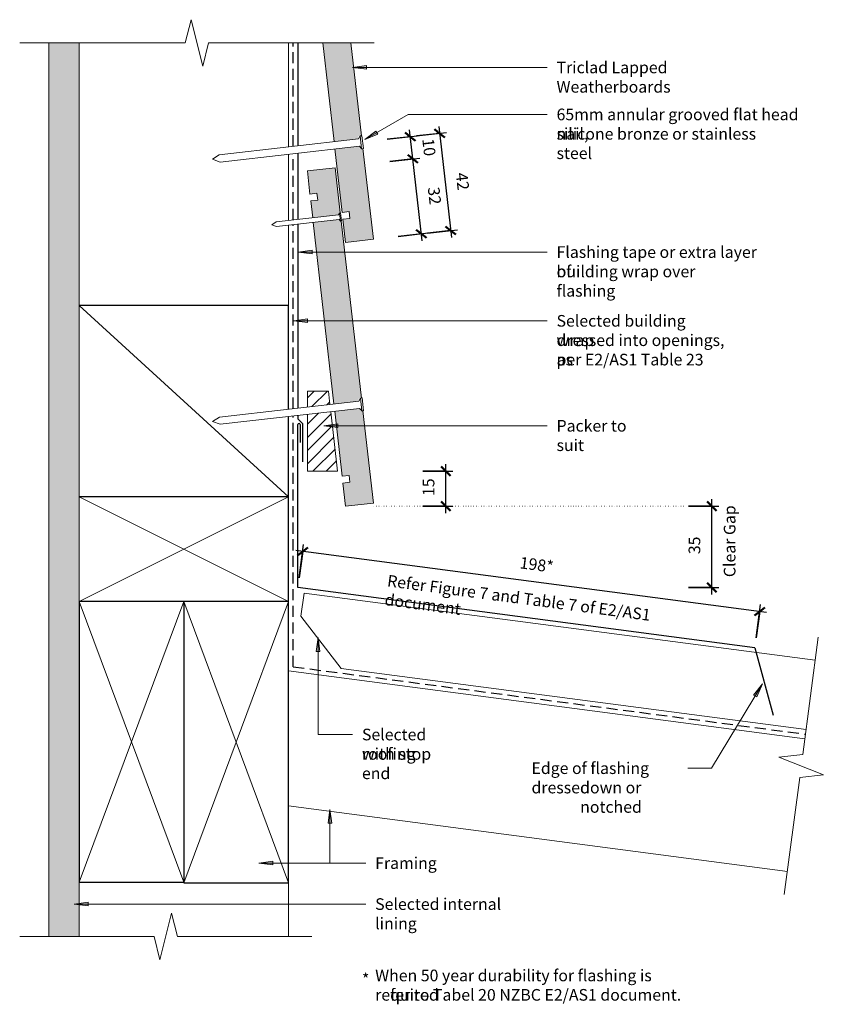
# Model space of a CAD drawing. Units: millimetres. Extents: x 143 to 496, y 3734 to 4157.
import ezdxf

# ---------------------------------------------------------------- set-up
doc = ezdxf.new("R2010")
doc.units = ezdxf.units.MM
doc.linetypes.add('Dot - Tight', pattern=[1, 0, -1])
doc.linetypes.add('Hidden', pattern=[7.1438, 4.7625, -2.3813])
for name, color, linetype, lineweight in [('A-ANNO-DIMS', 7, 'Continuous', 9), ('A-ANNO-DIMS-2', 7, 'Continuous', 9), ('A-DETL', 7, 'Continuous', 13), ('A-DETL-GENF', 7, 'Continuous', 13), ('A-DETL-MEDM', 7, 'Continuous', 25), ('A-DETL-THIN', 7, 'Continuous', 13), ('G-ANNO-TEXT', 7, 'Continuous', 9)]:
    doc.layers.add(name, color=color, linetype=linetype, lineweight=lineweight)
doc.styles.add('Arial Narrow', font='ARIALN.TTF', dxfattribs={"height": 5})
doc.dimstyles.new('Diagonal', dxfattribs={"dimscale": 304.8, "dimtxt": 5.117155, "dimasz": 0.013123, "dimexe": 0.009843, "dimexo": 0.0625, "dimgap": 0.011483, "dimtad": 1, "dimdec": 0, "dimzin": 0, "dimdsep": 46, "dimtxsty": 'Arial Narrow', "dimblk1": 'OBLIQUE', "dimblk2": 'OBLIQUE', "dimsah": 1, "dimcen": 0.09, "dimdle": 0.009843, "dimazin": 0, "dimtfac": 1, "dimtdec": 4, "dimtix": 1, "dimtmove": 0, "dimatfit": 3, "dimfxl": 0.032808, "dimfxlon": 1, "dimtvp": 1, "dimtolj": 1, "dimtzin": 0, "dimlwd": 25, "dimlwe": 25, "dimarcsym": 2})

# ---------------------------------------------------------------- blocks, each defined once
blk = doc.blocks.new('Detail-Timber-Cut - Detail-Timber-Cut-509521-Fig 38-Direct Fix-Roof_Wall Detail')
at = {"layer": 'A-DETL-GENF'}
blk.add_line((45, -41.12), (-45, 41.12), dxfattribs=at)
at = {"layer": 'A-DETL-MEDM'}
for p, q in [((45, 41.12), (-45, 41.12)), ((45, -3.46), (45, 41.12)), ((45, -41.12), (45, -6.63))]:
    blk.add_line(p, q, dxfattribs=at)
blk = doc.blocks.new('Detail-Timber-Cut - Detail-Timber-Cut-258650-Fig 38-Direct Fix-Roof_Wall Detail')
at = {"layer": 'A-DETL-GENF'}
for p, q in [((-45, -22.5), (45, 22.5)), ((45, -22.5), (-45, 22.5))]:
    blk.add_line(p, q, dxfattribs=at)
at = {"layer": 'A-DETL-MEDM'}
for p, q in [((45, 22.5), (-45, 22.5)), ((45, -22.5), (45, 22.5))]:
    blk.add_line(p, q, dxfattribs=at)
blk = doc.blocks.new('Detail-Plaster Board-Cut - 13mm-612499-Fig 38-Direct Fix-Roof_Wall Detail')
at = {"layer": 'A-DETL-GENF', "true_color": 0xc8c8c8}
h = blk.add_hatch(dxfattribs=at)
h.set_pattern_fill('FP_2', color=9, style=0, pattern_type=2)
h.set_pattern_definition([(180, (162.371, 4048.902), (-8.128, -2.032), [0.671, -5.425, 0.671, -5.425, -32.512]), (180, (162.371, 4048.902), (-8.128, -2.032), [-12.192, 0.671, -11.521, 0.671, -5.425, -14.224]), (180, (162.371, 4048.902), (-8.128, -2.032), [-30.48, 0.671, -3.393, 0.671, -9.489]), (300, (159.323, 4047.886), (5.8237636, -6.0230545), [0.671, -5.425, 0.671, -5.425, -32.512]), (300, (159.323, 4047.886), (5.8237636, -6.0230545), [-12.192, 0.671, -11.521, 0.671, -5.425, -14.224]), (300, (159.323, 4047.886), (5.8237636, -6.0230545), [-30.48, 0.671, -3.393, 0.671, -9.489]), (60, (158.307, 4043.822), (2.3042364, 8.0550545), [0.671, -5.425, 0.671, -5.425, -32.512]), (60, (158.307, 4043.822), (2.3042364, 8.0550545), [-12.192, 0.671, -11.521, 0.671, -5.425, -14.224]), (60, (158.307, 4043.822), (2.3042364, 8.0550545), [-30.48, 0.671, -3.393, 0.671, -9.489])])
h.paths.add_polyline_path([(-6.5, 285.56), (-6.5, -98.38), (6.5, -98.38), (6.5, 285.56), (-6.49, 285.56)], flags=0)
at = {"layer": 'A-DETL-GENF'}
for p, q in [((-6.5, 285.56), (-6.5, 262.14)), ((6.5, -98.38), (6.5, 285.56)), ((-6.5, 141.62), (-6.5, -98.38))]:
    blk.add_line(p, q, dxfattribs=at)
blk = doc.blocks.new('Detail-Timber-Cut - Detail-Timber-Cut-510453-Fig 38-Direct Fix-Roof_Wall Detail')
at = {"layer": 'A-DETL-GENF'}
for p, q in [((-60.26, -22.5), (60.26, 22.5)), ((60.26, -22.5), (-60.26, 22.5))]:
    blk.add_line(p, q, dxfattribs=at)
at = {"layer": 'A-DETL-MEDM'}
for p, q in [((60.26, 22.5), (-60.26, 22.5)), ((-60.26, 22.5), (-60.26, -22.5)), ((60.26, -22.5), (60.26, 22.5))]:
    blk.add_line(p, q, dxfattribs=at)
blk = doc.blocks.new('Detail-Timber-Cut - Detail-Timber-Cut-510470-Fig 38-Direct Fix-Roof_Wall Detail')
at = {"layer": 'A-DETL-GENF'}
for p, q in [((-60.43, -22.5), (60.43, 22.5)), ((60.43, -22.5), (-60.43, 22.5))]:
    blk.add_line(p, q, dxfattribs=at)
at = {"layer": 'A-DETL-MEDM'}
for p, q in [((60.43, 22.5), (-60.43, 22.5)), ((-60.43, 22.5), (-60.43, -22.5)), ((60.43, -22.5), (60.43, 22.5)), ((-60.43, -22.5), (60.43, -22.5))]:
    blk.add_line(p, q, dxfattribs=at)
blk = doc.blocks.new('Detail-General-Break Line - 1-10-510104-Fig 38-Direct Fix-Roof_Wall Detail')
at = {"layer": 'A-DETL-GENF'}
for p, q in [((43.28, -10), (48.28, 10)), ((48.28, 10), (50.78, 0)), ((-10, 0), (40.78, 0)), ((40.78, 0), (43.28, -10)), ((50.78, 0), (101.56, 0))]:
    blk.add_line(p, q, dxfattribs=at)
blk = doc.blocks.new('Detail-General-Break Line - 1-10-508204-Fig 38-Direct Fix-Roof_Wall Detail')
at = {"layer": 'A-DETL-GENF'}
for p, q in [((50.24, -10), (55.24, 10)), ((55.24, 10), (57.74, 0)), ((-10, 0), (47.74, 0)), ((47.74, 0), (50.24, -10)), ((57.74, 0), (115.49, 0))]:
    blk.add_line(p, q, dxfattribs=at)
blk = doc.blocks.new('Detail-Cladding-Triclad-Weatherboard-Section - 12x145mm-576021-Fig 38-Direct Fix-Roof_Wall Detail')
at = {"layer": 'A-DETL-GENF', "true_color": 0xe6e6e6}
h = blk.add_hatch(color=254, dxfattribs=at)
h.paths.add_polyline_path([(16.41, -144.07), (28.34, -142.71), (23.89, -103.72), (22.52, -103.87), (22.39, -102.7), (11.84, -103.9), (14.94, -131.15), (17.92, -130.81), (18.26, -133.79), (15.28, -134.13)], flags=0)
h.paths.add_polyline_path([(11.48, -100.77), (22.03, -99.57), (21.9, -98.4), (23.27, -98.22), (18.73, -58.37), (6.65, -58.37), (11.34, -99.57)], flags=0)
at = {"layer": 'A-DETL-GENF', "lineweight": 18}
for p, q in [((6.65, -58.37), (11.48, -100.77)), ((23.27, -98.24), (18.73, -58.37)), ((11.84, -103.9), (14.94, -131.15)), ((28.34, -142.71), (23.89, -103.72)), ((14.94, -131.15), (17.92, -130.81)), ((17.92, -130.81), (18.26, -133.79)), ((18.26, -133.79), (15.28, -134.13)), ((15.28, -134.13), (16.41, -144.07)), ((16.41, -144.07), (28.34, -142.71))]:
    blk.add_line(p, q, dxfattribs=at)
blk = doc.blocks.new('Detail-Cladding-Triclad-Weatherboard-Section - 12x145mm-V1-Fig 38-Direct Fix-Roof_Wall Detail')
at = {"layer": 'A-DETL-GENF', "true_color": 0xe6e6e6}
h = blk.add_hatch(color=254, dxfattribs=at)
h.paths.add_polyline_path([(16.41, -144.07), (28.34, -142.71), (23.82, -103.09), (22.6, -103.23), (22.46, -102.05), (11.77, -103.27), (14.94, -131.15), (17.92, -130.81), (18.26, -133.79), (15.28, -134.13), (15.34, -134.59)], flags=0)
h.paths.add_polyline_path([(11.41, -100.14), (22.11, -98.92), (21.97, -97.75), (23.2, -97.61), (14.53, -21.53), (13.69, -21.62), (13.61, -20.88), (2.52, -22.14), (11.27, -98.92)], flags=0)
h.paths.add_polyline_path([(2.3, -20.15), (13.38, -18.89), (13.29, -18.14), (14.13, -18.03), (11.92, 1.36), (0, 0), (1.13, -9.94), (4.11, -9.6), (4.45, -12.58), (1.47, -12.92), (2.15, -18.89)], flags=0)
at = {"layer": 'A-DETL-GENF', "lineweight": 18}
for p, q in [((11.92, 1.36), (0, 0)), ((0, 0), (1.13, -9.94)), ((14.13, -18.05), (11.92, 1.36)), ((1.13, -9.94), (4.11, -9.6)), ((4.45, -12.58), (1.47, -12.92)), ((4.11, -9.6), (4.45, -12.58)), ((1.47, -12.92), (2.3, -20.15)), ((2.52, -22.14), (11.41, -100.14)), ((23.2, -97.61), (14.53, -21.53)), ((11.77, -103.27), (14.94, -131.15)), ((28.34, -142.71), (23.82, -103.09)), ((14.94, -131.15), (17.92, -130.81)), ((17.92, -130.81), (18.26, -133.79)), ((18.26, -133.79), (15.28, -134.13)), ((15.28, -134.13), (16.41, -144.07)), ((16.41, -144.07), (28.34, -142.71))]:
    blk.add_line(p, q, dxfattribs=at)
blk = doc.blocks.new('Detail-Nail-Section - 30 x 2_0-504643-Fig 38-Direct Fix-Roof_Wall Detail')
at = {"layer": 'A-DETL-GENF'}
for p, q in [((-1.75, 14.5), (-1.75, 15)), ((-1.75, 15), (1.75, 15)), ((-1, 14), (-1.75, 14.5)), ((-1.75, 14.5), (1.75, 14.5)), ((-1, -13), (-1, 14)), ((1.75, 14.5), (1, 14)), ((1, 14), (1, -13)), ((1.75, 15), (1.75, 14.5)), ((0, -15), (-1, -13)), ((1, -13), (0, -15))]:
    blk.add_line(p, q, dxfattribs=at)
blk = doc.blocks.new('Detail-Nail-Section - 65 x 3_15-256318-Fig 38-Direct Fix-Roof_Wall Detail')
at = {"layer": 'A-DETL-GENF'}
for p, q in [((-2.75625, 31.7125), (-2.75625, 32.5)), ((-2.75625, 32.5), (2.75625, 32.5)), ((-1.575, 30.925), (-2.75625, 31.7125)), ((-2.75625, 31.7125), (2.75625, 31.7125)), ((-1.575, -29.35), (-1.575, 30.925)), ((2.75625, 31.7125), (1.575, 30.925)), ((1.575, 30.925), (1.575, -29.35)), ((2.75625, 32.5), (2.75625, 31.7125)), ((0, -32.5), (-1.575, -29.35)), ((1.575, -29.35), (0, -32.5))]:
    blk.add_line(p, q, dxfattribs=at)
blk = doc.blocks.new('Detail-General-Break Line - 1-10-595083-Fig 38-Direct Fix-Roof_Wall Detail')
at = {"layer": 'A-DETL-GENF'}
for p, q in [((61.15, 0), (63.65, 10)), ((63.65, 10), (68.65, -10)), ((-10, 0), (61.15, 0)), ((68.65, -10), (71.15, 0)), ((71.15, 0), (142.29, 0))]:
    blk.add_line(p, q, dxfattribs=at)
blk = doc.blocks.new('DIMBLOCK1-Fig 38-Direct Fix-Roof_Wall Detail')
at = {"layer": 'A-ANNO-DIMS-2', "lineweight": 25}
for p, q in [((263.43, 3917.51), (265.31, 3931.79)), ((464.2, 3902.58), (261.94, 3929.21)), ((264.92, 3928.82), (263.43, 3917.51)), ((459.73, 3891.67), (461.61, 3905.95)), ((461.22, 3902.97), (459.73, 3891.67))]:
    blk.add_line(p, q, dxfattribs=at)
at = {"layer": 'A-ANNO-DIMS-2', "lineweight": 50}
for p, q in [((264.92, 3928.82), (267.16, 3930.54)), ((264.92, 3928.82), (262.67, 3927.09)), ((461.22, 3902.97), (458.98, 3901.25)), ((461.22, 3902.97), (463.47, 3904.69))]:
    blk.add_line(p, q, dxfattribs=at)
at = {"layer": 'A-ANNO-DIMS-2', "color": 0, "lineweight": 25, "char_height": 5, "attachment_point": 1, "rotation": 352.5, "line_spacing_factor": 0.974696, "style": 'Arial Narrow'}
for s, insert, width in [('198*', (358.57, 3926.53), 14.0356), ('Refer Figure 7 and Table 7 of E2/AS1 document', (301.64, 3918.78), 147.0817)]:
    blk.add_mtext(s, dxfattribs=dict(at, insert=insert, width=width))
blk = doc.blocks.new('_Oblique')
at = {"color": 0, "linetype": 'ByBlock', "lineweight": -2}
blk.add_line((-0.5, -0.5), (0.5, 0.5), dxfattribs=at)
blk = doc.blocks.new('DIMBLOCK2-Fig 38-Direct Fix-Roof_Wall Detail')
at = {"layer": 'A-ANNO-DIMS-2', "lineweight": 25}
for p, q in [((430.65, 3948.29), (443.65, 3948.29)), ((440.65, 3948.29), (430.65, 3948.29)), ((440.65, 3910.28), (440.65, 3951.29)), ((430.65, 3913.28), (443.65, 3913.28)), ((440.65, 3913.28), (430.65, 3913.28))]:
    blk.add_line(p, q, dxfattribs=at)
at = {"layer": 'A-ANNO-DIMS-2', "lineweight": 50}
for p, q in [((440.65, 3948.29), (438.65, 3950.29)), ((440.65, 3948.29), (442.65, 3946.29)), ((440.65, 3913.28), (438.65, 3915.28)), ((440.65, 3913.28), (442.65, 3911.28))]:
    blk.add_line(p, q, dxfattribs=at)
at = {"layer": 'A-ANNO-DIMS-2', "color": 0, "lineweight": 25, "char_height": 5, "attachment_point": 1, "rotation": 90, "line_spacing_factor": 0.974696, "style": 'Arial Narrow'}
for s, insert, width in [('Clear Gap', (445.81, 3917.75), 31.2877), ('35', (430.69, 3927.62), 7.6026)]:
    blk.add_mtext(s, dxfattribs=dict(at, insert=insert, width=width))
blk = doc.blocks.new('DIMBLOCK3-Fig 38-Direct Fix-Roof_Wall Detail')
at = {"layer": 'A-ANNO-DIMS-2', "lineweight": 50}
for p, q in [((326.46, 3963.26), (324.46, 3965.26)), ((326.46, 3963.26), (328.46, 3961.26)), ((326.46, 3948.29), (324.46, 3950.29)), ((326.46, 3948.29), (328.46, 3946.29))]:
    blk.add_line(p, q, dxfattribs=at)
at = {"layer": 'A-ANNO-DIMS-2', "lineweight": 25}
for p, q in [((326.46, 3945.29), (326.46, 3966.26)), ((316.46, 3963.26), (329.46, 3963.26)), ((326.46, 3963.26), (316.46, 3963.26)), ((316.46, 3948.29), (329.46, 3948.29)), ((326.46, 3948.29), (316.46, 3948.29))]:
    blk.add_line(p, q, dxfattribs=at)
at = {"layer": 'A-ANNO-DIMS-2', "color": 0, "lineweight": 25, "insert": (316.49, 3952.61), "char_height": 5, "width": 7.6026, "attachment_point": 1, "rotation": 90, "line_spacing_factor": 0.974696, "style": 'Arial Narrow'}
blk.add_mtext('15', dxfattribs=at)
blk = doc.blocks.new('DIMBLOCK4-Fig 38-Direct Fix-Roof_Wall Detail')
at = {"layer": 'A-ANNO-DIMS-2', "lineweight": 25}
for p, q in [((313.79, 4107.32), (326.7, 4108.79)), ((323.72, 4108.45), (313.79, 4107.32)), ((323.38, 4111.43), (328.82, 4063.74)), ((318.54, 4065.59), (331.46, 4067.06)), ((328.48, 4066.72), (318.54, 4065.59))]:
    blk.add_line(p, q, dxfattribs=at)
at = {"layer": 'A-ANNO-DIMS-2', "lineweight": 50}
for p, q in [((323.72, 4108.45), (321.51, 4110.21)), ((323.72, 4108.45), (325.93, 4106.69)), ((328.48, 4066.72), (326.26, 4068.48)), ((328.48, 4066.72), (330.69, 4064.96))]:
    blk.add_line(p, q, dxfattribs=at)
at = {"layer": 'A-ANNO-DIMS-2', "color": 0, "lineweight": 25, "insert": (335.64, 4091.86), "char_height": 5, "width": 7.6026, "attachment_point": 1, "rotation": 276.5, "line_spacing_factor": 0.974696, "style": 'Arial Narrow'}
blk.add_mtext('42', dxfattribs=at)
blk = doc.blocks.new('DIMBLOCK5-Fig 38-Direct Fix-Roof_Wall Detail')
at = {"layer": 'A-ANNO-DIMS-2', "lineweight": 25}
for p, q in [((302.3, 4096.34), (315.21, 4097.81)), ((312.23, 4097.47), (302.3, 4096.34)), ((316.24, 4062.31), (312.23, 4097.47)), ((305.96, 4064.16), (318.88, 4065.63)), ((315.9, 4065.29), (305.96, 4064.16))]:
    blk.add_line(p, q, dxfattribs=at)
at = {"layer": 'A-ANNO-DIMS-2', "lineweight": 50}
for p, q in [((312.23, 4097.47), (310.02, 4099.23)), ((312.23, 4097.47), (314.45, 4095.71)), ((315.9, 4065.29), (313.68, 4067.05)), ((315.9, 4065.29), (318.11, 4063.53))]:
    blk.add_line(p, q, dxfattribs=at)
at = {"layer": 'A-ANNO-DIMS-2', "color": 0, "lineweight": 25, "insert": (323.6, 4085.65), "char_height": 5, "width": 7.6026, "attachment_point": 1, "rotation": 276.5, "line_spacing_factor": 0.974696, "style": 'Arial Narrow'}
blk.add_mtext('32', dxfattribs=at)
blk = doc.blocks.new('DIMBLOCK6-Fig 38-Direct Fix-Roof_Wall Detail')
at = {"layer": 'A-ANNO-DIMS-2', "lineweight": 50}
for p, q in [((311.14, 4107.02), (308.93, 4108.78)), ((311.14, 4107.02), (313.36, 4105.26)), ((312.23, 4097.47), (310.02, 4099.23)), ((312.23, 4097.47), (314.45, 4095.71))]:
    blk.add_line(p, q, dxfattribs=at)
at = {"layer": 'A-ANNO-DIMS-2', "lineweight": 25}
for p, q in [((312.23, 4097.47), (310.8, 4110)), ((301.21, 4105.89), (314.12, 4107.36)), ((311.14, 4107.02), (301.21, 4105.89)), ((302.3, 4096.34), (315.21, 4097.81)), ((312.23, 4097.47), (302.3, 4096.34))]:
    blk.add_line(p, q, dxfattribs=at)
at = {"layer": 'A-ANNO-DIMS-2', "color": 0, "lineweight": 25, "insert": (321.23, 4106.52), "char_height": 5, "width": 7.6026, "attachment_point": 1, "rotation": 276.5, "line_spacing_factor": 0.974696, "style": 'Arial Narrow'}
blk.add_mtext('10', dxfattribs=at)

msp = doc.modelspace()

# ---------------------------------------------------------------- hatches: boundary and pattern name
at = {"layer": 'A-DETL-GENF', "true_color": 0x787878}
h = msp.add_hatch(dxfattribs=at)
h.set_pattern_fill('FP_1', color=8, style=0, pattern_type=2)
h.set_pattern_definition([(45, (0, 0), (-2.828427, 2.828427), [])])
h.paths.add_polyline_path([(271.39, 3963.26), (279.92, 3963.26), (277, 3988.84), (266.93, 3987.69), (266.93, 3963.26), (268.41, 3963.26)], flags=0)
h.paths.add_polyline_path([(266.93, 3990.86), (276.65, 3991.97), (275.99, 3997.73), (266.93, 3997.73), (266.93, 3993.38)], flags=0)
at = {"layer": 'G-ANNO-TEXT'}
for points in [[(286.38, 4136.77), (292.38, 4135.98), (292.38, 4137.56)], [(291.61, 4105.75), (297.2, 4108.08), (296.4, 4109.45)], [(263.02, 4057.44), (269.02, 4056.65), (269.02, 4058.23)], [(261.05, 4027.89), (267.05, 4027.1), (267.05, 4028.68)], [(274.07, 3982.78), (280.07, 3981.99), (280.07, 3983.57)], [(271.54, 3891.81), (270.75, 3885.81), (272.33, 3885.81)], [(462.4, 3871.84), (458.61, 3867.11), (459.96, 3866.29)], [(276.59, 3817.98), (275.8, 3811.98), (277.38, 3811.98)], [(246.07, 3794.88), (252.07, 3794.09), (252.07, 3795.67)], [(166.78, 3777.27), (172.78, 3776.48), (172.78, 3778.06)]]:
    msp.add_hatch(color=256, dxfattribs=at).paths.add_polyline_path(points, flags=0)

# ---------------------------------------------------------------- linework, layer by layer
at = {"layer": 'A-DETL', "linetype": 'Hidden', "lineweight": 25}
for p, q in [((260.87, 4102.88), (260.87, 4147.28)), ((260.87, 4071.2), (260.87, 4099.71)), ((260.87, 3990.17), (260.87, 4069.19)), ((260.87, 3879.25), (260.87, 3987)), ((260.87, 3879.25), (480.88, 3850.29))]:
    msp.add_line(p, q, dxfattribs=at)
at = {"layer": 'A-DETL', "lineweight": 25}
for p, q in [((262.87, 4147.28), (262.87, 4103.11)), ((262.87, 4099.94), (262.87, 4071.43)), ((262.87, 4069.42), (262.87, 3990.4)), ((262.87, 3987.23), (262.87, 3985.72)), ((262.87, 3985.72), (264.82, 3983.77)), ((262.87, 3913.28), (262.87, 3983.28)), ((263.84, 3983.28), (263.84, 3975.58)), ((264.82, 3983.77), (264.82, 3967.34)), ((459.18, 3887.44), (262.87, 3913.28)), ((459.18, 3887.44), (466.94, 3858.46))]:
    msp.add_line(p, q, dxfattribs=at)
at = {"layer": 'A-DETL', "linetype": 'Dot - Tight'}
msp.add_line((295.42, 3948.29), (428.93, 3948.29), dxfattribs=at)
at = {"layer": 'A-DETL', "lineweight": 25}
msp.add_arc((263.36, 3983.28), 0.487, 0, 180, dxfattribs=at)
at = {"layer": 'A-DETL-THIN'}
for p, q in [((168.87, 4034.53), (168.87, 4147.28)), ((258.87, 4102.65), (258.87, 4147.28)), ((258.87, 4070.97), (258.87, 4099.48)), ((258.87, 4034.33), (258.87, 4068.96)), ((275.99, 3997.73), (266.93, 3997.73)), ((266.93, 3997.73), (266.93, 3990.86)), ((276.65, 3991.97), (275.99, 3997.73)), ((266.93, 3987.69), (266.93, 3963.26)), ((279.92, 3963.26), (277, 3988.84)), ((266.93, 3963.26), (279.92, 3963.26)), ((258.86, 3907.28), (258.86, 3957.28)), ((265.5, 3910.92), (264.19, 3901.01)), ((485.06, 3882.02), (265.5, 3910.92)), ((264.19, 3901.01), (281.41, 3878.57)), ((258.86, 3877.5), (480.62, 3848.31)), ((281.41, 3878.57), (481.14, 3852.27)), ((258.86, 3819.44), (473.11, 3791.23)), ((168.87, 3786.76), (168.87, 3763.34)), ((258.86, 3786.42), (258.86, 3763.34))]:
    msp.add_line(p, q, dxfattribs=at)
at = {"layer": 'G-ANNO-TEXT'}
for p, q in [((292.38, 4137.56), (286.38, 4136.77)), ((286.38, 4136.77), (292.38, 4135.98)), ((286.38, 4136.77), (369.9, 4136.77)), ((292.38, 4135.98), (292.38, 4137.56)), ((291.61, 4105.75), (310.24, 4116.58)), ((310.24, 4116.58), (369.9, 4116.58)), ((296.4, 4109.45), (291.61, 4105.75)), ((297.2, 4108.08), (296.4, 4109.45)), ((291.61, 4105.75), (297.2, 4108.08)), ((269.02, 4058.23), (263.02, 4057.44)), ((263.02, 4057.44), (269.02, 4056.65)), ((263.02, 4057.44), (369.9, 4057.44)), ((269.02, 4056.65), (269.02, 4058.23)), ((267.05, 4028.68), (261.05, 4027.89)), ((261.05, 4027.89), (267.05, 4027.1)), ((261.05, 4027.89), (369.9, 4027.89)), ((267.05, 4027.1), (267.05, 4028.68)), ((280.07, 3983.57), (274.07, 3982.78)), ((274.07, 3982.78), (280.07, 3981.99)), ((274.07, 3982.78), (369.9, 3982.78)), ((280.07, 3981.99), (280.07, 3983.57)), ((271.54, 3891.81), (270.75, 3885.81)), ((272.33, 3885.81), (271.54, 3891.81)), ((271.54, 3891.81), (271.54, 3850.13)), ((270.75, 3885.81), (272.33, 3885.81)), ((462.4, 3871.84), (440.49, 3835.67)), ((462.4, 3871.84), (458.61, 3867.11)), ((459.96, 3866.29), (462.4, 3871.84)), ((458.61, 3867.11), (459.96, 3866.29)), ((271.54, 3850.13), (286.33, 3850.13)), ((440.49, 3835.67), (430.34, 3835.67)), ((276.59, 3817.98), (275.8, 3811.98)), ((277.38, 3811.98), (276.59, 3817.98)), ((276.59, 3817.98), (276.59, 3794.88)), ((275.8, 3811.98), (277.38, 3811.98)), ((252.07, 3795.67), (246.07, 3794.88)), ((252.07, 3794.09), (252.07, 3795.67)), ((246.07, 3794.88), (252.07, 3794.09)), ((246.07, 3794.88), (291.99, 3794.88)), ((276.59, 3794.88), (291.99, 3794.88)), ((172.78, 3778.06), (166.78, 3777.27)), ((166.78, 3777.27), (172.78, 3776.48)), ((166.78, 3777.27), (291.99, 3777.27)), ((172.78, 3776.48), (172.78, 3778.06))]:
    msp.add_line(p, q, dxfattribs=at)

# ---------------------------------------------------------------- block references
at = {"layer": 'A-DETL-GENF'}
for name, p, rotation in [('Detail-General-Break Line - 1-10-595083-Fig 38-Direct Fix-Roof_Wall Detail', (285.66, 4147.28), 180), ('Detail-Plaster Board-Cut - 13mm-612499-Fig 38-Direct Fix-Roof_Wall Detail', (162.37, 4048.9), 180), ('Detail-Nail-Section - 65 x 3_15-256318-Fig 38-Direct Fix-Roof_Wall Detail', (258.42, 4101.01), 276.5000000000002), ('Detail-Nail-Section - 30 x 2_0-504643-Fig 38-Direct Fix-Roof_Wall Detail', (266.52, 4070.84), 276.5000000000003), ('Detail-Nail-Section - 65 x 3_15-256318-Fig 38-Direct Fix-Roof_Wall Detail', (258.49, 3988.32), 276.4999999999993), ('Detail-Timber-Cut - Detail-Timber-Cut-510453-Fig 38-Direct Fix-Roof_Wall Detail', (191.36, 3847.02), 89.99999999999991), ('Detail-Timber-Cut - Detail-Timber-Cut-510470-Fig 38-Direct Fix-Roof_Wall Detail', (236.36, 3846.85), 89.99999999999991), ('Detail-General-Break Line - 1-10-510104-Fig 38-Direct Fix-Roof_Wall Detail', (485.06, 3882.02), 262.4999999999984), ('Detail-General-Break Line - 1-10-508204-Fig 38-Direct Fix-Roof_Wall Detail', (258.86, 3763.34), 180)]:
    msp.add_blockref(name, p, dxfattribs=dict(at, rotation=rotation))
for name, p in [('Detail-Cladding-Triclad-Weatherboard-Section - 12x145mm-576021-Fig 38-Direct Fix-Roof_Wall Detail', (266.93, 4205.65)), ('Detail-Cladding-Triclad-Weatherboard-Section - 12x145mm-V1-Fig 38-Direct Fix-Roof_Wall Detail', (266.93, 4092.31)), ('Detail-Timber-Cut - Detail-Timber-Cut-509521-Fig 38-Direct Fix-Roof_Wall Detail', (213.87, 3993.41)), ('Detail-Timber-Cut - Detail-Timber-Cut-258650-Fig 38-Direct Fix-Roof_Wall Detail', (213.87, 3929.78))]:
    msp.add_blockref(name, p, dxfattribs=at)

# ---------------------------------------------------------------- texts
at = {"layer": 'G-ANNO-TEXT', "char_height": 5, "attachment_point": 1, "style": 'Arial Narrow'}
for s, insert, width in [('Triclad Lapped Weatherboards', (373.97, 4139.27), 95.2405), ('65mm annular grooved flat head nail, ', (373.97, 4119.08), 116.0844), ('silicone bronze or stainless steel', (373.97, 4110.74), 100.3713), ('Flashing tape or extra layer of ', (373.97, 4059.94), 93.7974), ('building wrap over flashing', (373.97, 4051.61), 82.2531), ('Selected building wrap', (373.97, 4030.39), 69.9071), ('dressed into openings, as', (373.97, 4022.06), 79.2067), ('per E2/AS1 Table 23', (373.97, 4013.72), 64.4557), ('Packer to suit', (373.97, 3985.28), 42.1688), ('Selected roofing ', (290.39, 3852.63), 52.1097), ('with stop end', (290.39, 3844.29), 40.8861), ('Edge of flashing dressed ', (363.21, 3838.17), 76.481), ('down or notched', (384.11, 3829.84), 51.1477), ('Framing', (296.06, 3797.38), 25.4937), ('Selected internal lining', (296.06, 3779.77), 70.0675), ('When 50 year durability for flashing is required ', (296.06, 3749.1), 145.1054), ('*', (290.39, 3747.46), 2.7257), ('refer to Tabel 20 NZBC E2/AS1 document.', (296.06, 3740.77), 131.4768)]:
    msp.add_mtext(s, dxfattribs=dict(at, insert=insert, width=width))

# ---------------------------------------------------------------- dimensions: what is measured, and where the dimension line sits
at = {"layer": 'A-ANNO-DIMS', "lineweight": 25}
for base, p1, p2, angle, override, picture, middle in [((311.14, 4107.02), (302.3, 4096.34), (301.21, 4105.89), 276.5, {"dimpost": '<>', "dimfxl": 9.61516}, 'DIMBLOCK6-Fig 38-Direct Fix-Roof_Wall Detail', (317.7, 4102.93)), ((328.48, 4066.72), (313.79, 4107.32), (318.54, 4065.59), 276.5, {"dimpost": '<>', "dimfxl": 42}, 'DIMBLOCK4-Fig 38-Direct Fix-Roof_Wall Detail', (332.07, 4088.27)), ((312.23, 4097.47), (305.96, 4064.16), (302.3, 4096.34), 276.5, {"dimpost": '<>', "dimfxl": 32.38484}, 'DIMBLOCK5-Fig 38-Direct Fix-Roof_Wall Detail', (320.08, 4082.06)), ((326.46, 3963.26), (316.46, 3948.29), (316.46, 3963.26), 90, {"dimpost": '<>', "dimfxl": 14.969696}, 'DIMBLOCK3-Fig 38-Direct Fix-Roof_Wall Detail', (320.4, 3955.77))]:
    dim = msp.add_linear_dim(base=base, p1=p1, p2=p2, angle=angle, dimstyle='Diagonal', override=override, dxfattribs=at)
    dim.commit()
    dim.dimension.update_dxf_attribs({"geometry": picture, "text_midpoint": middle})
for base, p1, p2, angle, text, override, picture, middle in [((440.65, 3948.29), (430.65, 3913.28), (430.65, 3948.29), 90, '<>\\XClear Gap', {"dimpost": '<>', "dimfxl": 35.004561}, 'DIMBLOCK2-Fig 38-Direct Fix-Roof_Wall Detail', (440.65, 3930.79)), ((264.92, 3928.82), (459.73, 3891.67), (263.43, 3917.51), 352.5, '198*\\XRefer Figure 7 and Table 7 of E2/AS1 document', {"dimpost": '<>', "dimfxl": 198}, 'DIMBLOCK1-Fig 38-Direct Fix-Roof_Wall Detail', (363.07, 3915.89))]:
    dim = msp.add_linear_dim(base=base, p1=p1, p2=p2, angle=angle, text=text, dimstyle='Diagonal', override=override, dxfattribs=at)
    dim.commit()
    dim.dimension.update_dxf_attribs({"geometry": picture, "text_midpoint": middle})

doc.saveas('drawing.dxf')
